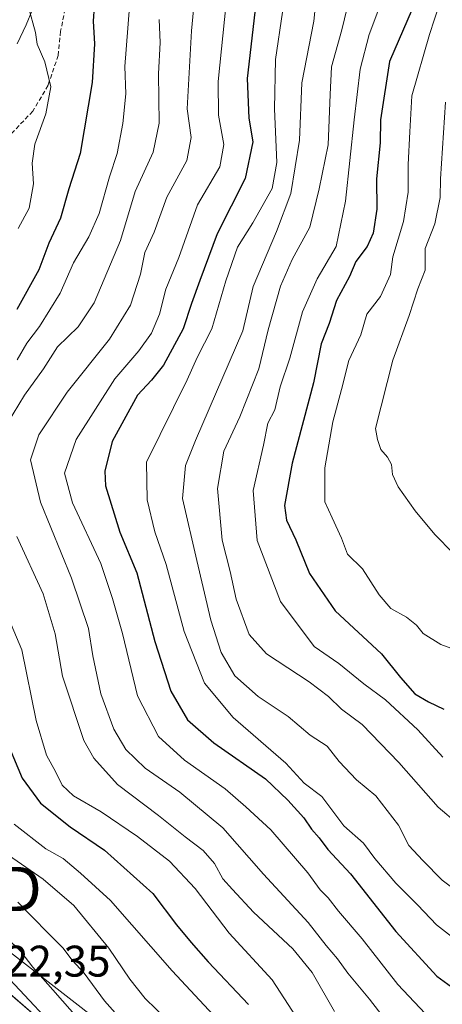
# Model space of a CAD drawing. Units: metres. Extents: x 672088 to 675551, y 4737520 to 4739919.
# Drawn here: x 672994 to 673090, y 4738038 to 4738260 of the extents above; entities that cross this region are included whole.
import ezdxf
from ezdxf.enums import TextEntityAlignment as Align

# ---------------------------------------------------------------- set-up
doc = ezdxf.new("R2010")
doc.units = ezdxf.units.M
doc.header["$MEASUREMENT"] = 0
doc.linetypes.add('TRAZOSX2', pattern=[1.5, 1, -0.5])
doc.layers.get('0').update_dxf_attribs({"lineweight": 5})
for name, color, linetype, lineweight in [('Arbolado forestal CxS', 92, 'Continuous', 0), ('Corriente natural lineal', 142, 'Continuous', 13), ('Curva de nivel maestra', 36, 'Continuous', 30), ('Curva de nivel normal', 36, 'Continuous', 0), ('Núcleo urbano CxS', 19, 'Continuous', 0), ('Rótulo de punto de cota en terreno', 19, 'Continuous', 0), ('Senda', 19, 'TRAZOSX2', 0), ('Tendido', 6, 'Continuous', 0), ('Texto cartográfico', 19, 'Continuous', 0), ('Torre de tendido puntual', 7, 'Continuous', 0)]:
    doc.layers.add(name, color=color, linetype=linetype, lineweight=lineweight)
doc.styles.add('Arial', font='txt', dxfattribs={"height": 0.2})

# ---------------------------------------------------------------- blocks, each defined once
blk = doc.blocks.new('*U152')
at = {"layer": 'Núcleo urbano CxS', "color": 19, "linetype": 'Continuous', "lineweight": 0}
blk.add_polyline3d([(672990.3237, 4738041.3453, 823.5434), (673000.1499, 4738032.8749, 824.1907)], dxfattribs=at)
blk = doc.blocks.new('*U156')
at = {"layer": 'Arbolado forestal CxS', "color": 92, "linetype": 'Continuous', "lineweight": 0}
blk.add_polyline3d([(673000.1499, 4738032.8749, 824.1907), (672990.3237, 4738041.3453, 823.5434), (672990.2556, 4738041.4017, 823.5283), (672984.1227, 4738046.3137, 822.6763), (672969.3411, 4738061.5601, 822.4808), (672961.9933, 4738069.6991, 822.8114), (672957.0015, 4738075.7695, 822.7415), (672952.6987, 4738081.6557, 821.5975), (672943.4733, 4738096.8829, 821.0218), (672940.8369, 4738101.7471, 821.1853), (672938.8127, 4738106.0289, 820.9866), (672936.0277, 4738111.9199, 821.0192), (672929.1921, 4738127.3231, 820.2537), (672930.8763, 4738171.0487, 825.0688), (672932.8795, 4738194.6135, 826.5767), (672946.5633, 4738206.9341, 829.1144), (672965.7203, 4738234.3147, 836.7317), (672978.0365, 4738258.9571, 842.9741), (672991.7207, 4738282.2309, 851.8321)], dxfattribs=at)
blk = doc.blocks.new('*U183')
at = {"layer": 'Curva de nivel normal', "color": 36, "linetype": 'Continuous', "lineweight": 0}
for points in [[(673038.99, 4738034.03, 845), (673028.67, 4738045.16, 845), (673014.68, 4738061.1, 845), (673007.92, 4738067.27, 845), (673003.97, 4738070.61, 845), (673000.09, 4738072.76, 845), (672992.89, 4738078.35, 845)], [(672993.77, 4738213.14, 845), (672996.28, 4738217.75, 845), (672997.25, 4738223.22, 845), (672996.96, 4738227.93, 845), (672997.6, 4738232.22, 845), (673000.03, 4738239.04, 845), (673001.18, 4738245.19, 845), (672999.82, 4738250.87, 845), (672998.12, 4738254.84, 845), (672997.75, 4738257.48, 845), (672996.13, 4738263.22, 845)]]:
    blk.add_polyline3d(points, dxfattribs=at)
blk = doc.blocks.new('*U189')
at = {"layer": 'Curva de nivel normal', "color": 36, "linetype": 'Continuous', "lineweight": 0}
blk.add_polyline3d([(673079.37, 4738030.79, 865), (673073.33, 4738038.76, 865), (673068.36, 4738044.61, 865), (673066.08, 4738047.84, 865), (673063.46, 4738050.89, 865), (673059.41, 4738056.09, 865), (673049.29, 4738067.04, 865), (673040.08, 4738077.54, 865), (673030.39, 4738085.6, 865), (673022.51, 4738091.03, 865), (673018.17, 4738095.25, 865), (673015.46, 4738099.87, 865), (673012.52, 4738107.86, 865), (673010.68, 4738116.47, 865), (673009.71, 4738122.58, 865), (673005.9, 4738134.02, 865), (672998.85, 4738151.24, 865), (672996.58, 4738160.76, 865), (672998.49, 4738166.42, 865), (673004.89, 4738176.09, 865), (673014.46, 4738188.09, 865), (673019.25, 4738195.75, 865), (673021.5, 4738202.81, 865), (673022.44, 4738207.66, 865), (673024.6, 4738212.27, 865), (673027.45, 4738220.25, 865), (673031.96, 4738228.54, 865), (673032.93, 4738233.75, 865), (673032.06, 4738240.21, 865), (673033.01, 4738257.87, 865), (673033.93, 4738267.4, 865)], dxfattribs=at)
blk = doc.blocks.new('*U190')
at = {"layer": 'Curva de nivel normal', "color": 36, "linetype": 'Continuous', "lineweight": 0}
blk.add_polyline3d([(673089.11, 4738263.98, 905), (673086.84, 4738257.05, 905), (673082.86, 4738243.18, 905), (673082.43, 4738234.98, 905), (673082.01, 4738227.59, 905), (673082.02, 4738221.38, 905), (673081.01, 4738214.75, 905), (673078.6, 4738206.75, 905), (673078.08, 4738202.73, 905), (673075.78, 4738197.76, 905), (673072.66, 4738193.71, 905), (673071.3, 4738189.09, 905), (673068.64, 4738183.26, 905), (673066.96, 4738176.67, 905), (673064.98, 4738169.4, 905), (673063.21, 4738158.96, 905), (673063.22, 4738151.3, 905), (673064.87, 4738147.63, 905), (673066.99, 4738143.07, 905), (673068.35, 4738139.44, 905), (673071.71, 4738136.13, 905), (673075.47, 4738130.23, 905), (673078.14, 4738127.18, 905), (673081.65, 4738125.17, 905), (673083.92, 4738123.38, 905), (673085.41, 4738121.45, 905), (673089.44, 4738119.02, 905), (673098.73, 4738115.58, 905)], dxfattribs=at)
blk = doc.blocks.new('*U192')
at = {"layer": 'Curva de nivel normal', "color": 36, "linetype": 'Continuous', "lineweight": 0}
blk.add_polyline3d([(673040.83, 4738264.08, 870), (673039.08, 4738246.42, 870), (673039.16, 4738238.75, 870), (673040.36, 4738232.16, 870), (673039.41, 4738227.05, 870), (673034.37, 4738218.45, 870), (673030.13, 4738206.58, 870), (673027.19, 4738199.38, 870), (673025.81, 4738193.75, 870), (673024, 4738189.42, 870), (673021.09, 4738185.42, 870), (673015.7, 4738179.09, 870), (673006.94, 4738165.42, 870), (673004.28, 4738157.76, 870), (673006.07, 4738151.08, 870), (673012.52, 4738137.34, 870), (673015.14, 4738129.41, 870), (673017.41, 4738121.49, 870), (673020.77, 4738107.35, 870), (673025.58, 4738098.18, 870), (673031.41, 4738092.86, 870), (673040.61, 4738086.36, 870), (673045.32, 4738082.28, 870), (673051, 4738077.08, 870), (673059.34, 4738067.3, 870), (673062.16, 4738063.48, 870), (673063.96, 4738061.64, 870), (673066.31, 4738058.64, 870), (673071.62, 4738052.39, 870), (673079.72, 4738042.08, 870), (673087.19, 4738034.11, 870)], dxfattribs=at)
blk = doc.blocks.new('*U202')
at = {"layer": 'Curva de nivel normal', "color": 36, "linetype": 'Continuous', "lineweight": 0}
blk.add_polyline3d([(673092.26, 4738139.68, 910), (673088.11, 4738143.86, 910), (673083.66, 4738149.22, 910), (673079.78, 4738154.71, 910), (673078.5, 4738157.5, 910), (673078.3, 4738159.73, 910), (673077.4, 4738161.42, 910), (673075.84, 4738163.11, 910), (673075.14, 4738165.38, 910), (673074.67, 4738167.9, 910), (673078.54, 4738183.32, 910), (673082.3, 4738193.44, 910), (673084.24, 4738199.51, 910), (673085.87, 4738203.67, 910), (673085.91, 4738208.57, 910), (673088.09, 4738214.17, 910), (673089.28, 4738220.17, 910), (673089.35, 4738224.34, 910), (673090.47, 4738241.7, 910)], dxfattribs=at)
blk = doc.blocks.new('*U206')
at = {"layer": 'Curva de nivel normal', "color": 36, "linetype": 'Continuous', "lineweight": 0}
blk.add_polyline3d([(673019.27, 4738031.69, 835), (673013.36, 4738038.39, 835), (673008.76, 4738044.6, 835), (673006.05, 4738047.59, 835), (673003.89, 4738050.36, 835), (673000.54, 4738053.73, 835), (672993.7, 4738060.69, 835)], dxfattribs=at)
blk = doc.blocks.new('*U208')
at = {"layer": 'Curva de nivel normal', "color": 36, "linetype": 'Continuous', "lineweight": 0}
for points in [[(673018.98, 4738263.28, 855), (673017.93, 4738249.81, 855), (673018.14, 4738243.6, 855), (673017.52, 4738236.9, 855), (673016.18, 4738230.13, 855), (673014.47, 4738224.84, 855), (673012.11, 4738216.51, 855), (673009.82, 4738211.23, 855), (673006.35, 4738205.37, 855), (673003.34, 4738198.48, 855), (672998.62, 4738190.99, 855), (672995.73, 4738187.17, 855), (672993.57, 4738183.42, 855)], [(672990, 4738128.76, 855), (672994.66, 4738117.76, 855), (672997.9, 4738101.79, 855), (673000.2, 4738093.94, 855), (673002.33, 4738090.08, 855), (673003.76, 4738087.17, 855), (673006.3, 4738084.72, 855), (673012.59, 4738081.16, 855), (673020.84, 4738075.54, 855), (673028.04, 4738069.95, 855), (673033.84, 4738063.78, 855), (673041.51, 4738053.68, 855), (673051.3, 4738043.14, 855), (673058.53, 4738031.93, 855)]]:
    blk.add_polyline3d(points, dxfattribs=at)
blk = doc.blocks.new('*U217')
at = {"layer": 'Curva de nivel normal', "color": 36, "linetype": 'Continuous', "lineweight": 0}
blk.add_polyline3d([(673061.61, 4738269.08, 885), (673060.68, 4738260.08, 885), (673057.98, 4738246.08, 885), (673057.44, 4738233.09, 885), (673055.51, 4738221.05, 885), (673052.24, 4738212.45, 885), (673047.01, 4738199.98, 885), (673044.6, 4738190.01, 885), (673033.9, 4738165.14, 885), (673031.68, 4738159.52, 885), (673031, 4738152.04, 885), (673034.26, 4738138, 885), (673037.42, 4738124.51, 885), (673039.75, 4738117.17, 885), (673042.8, 4738111.89, 885), (673048.11, 4738107.2, 885), (673054.87, 4738102.7, 885), (673059.9, 4738098.45, 885), (673063.68, 4738096, 885), (673066.42, 4738092.56, 885), (673070.37, 4738088.35, 885), (673074.76, 4738084.73, 885), (673079.84, 4738078.12, 885), (673082.2, 4738073.5, 885), (673085.38, 4738070.15, 885), (673089.76, 4738065.65, 885), (673094.29, 4738062.26, 885)], dxfattribs=at)
blk = doc.blocks.new('*U227')
at = {"layer": 'Curva de nivel normal', "color": 36, "linetype": 'Continuous', "lineweight": 0}
blk.add_polyline3d([(673069.45, 4738268.08, 890), (673067.04, 4738258.08, 890), (673064.7, 4738249.74, 890), (673064.4, 4738243.42, 890), (673063.96, 4738232.09, 890), (673061.88, 4738222.09, 890), (673059.77, 4738213.42, 890), (673055.78, 4738206.09, 890), (673053.12, 4738200.08, 890), (673050.36, 4738190.2, 890), (673048.22, 4738181.34, 890), (673043.96, 4738170.49, 890), (673040.36, 4738162.76, 890), (673038.9, 4738154.31, 890), (673039.95, 4738142.64, 890), (673041.76, 4738135.5, 890), (673043.14, 4738129.22, 890), (673046.05, 4738121.24, 890), (673049.99, 4738116.92, 890), (673059.66, 4738110.54, 890), (673064.04, 4738107.25, 890), (673066.93, 4738104.36, 890), (673071.6, 4738100.88, 890), (673079.94, 4738092.33, 890), (673088.81, 4738082.18, 890), (673097.73, 4738074.67, 890)], dxfattribs=at)
blk = doc.blocks.new('*U228')
at = {"layer": 'Curva de nivel normal', "color": 36, "linetype": 'Continuous', "lineweight": 0}
blk.add_polyline3d([(672985, 4738058.63, 830), (672994.42, 4738049.5, 830), (672997.12, 4738045.98, 830), (673001.68, 4738040.89, 830), (673007.65, 4738033.99, 830)], dxfattribs=at)
blk = doc.blocks.new('*U237')
at = {"layer": 'Curva de nivel normal', "color": 36, "linetype": 'Continuous', "lineweight": 0}
for points in [[(673025.74, 4738260.44, 860), (673025.93, 4738255.21, 860), (673025.55, 4738248.09, 860), (673025.68, 4738237, 860), (673024.38, 4738230.4, 860), (673020.27, 4738221.48, 860), (673016.95, 4738210.39, 860), (673011.02, 4738196.31, 860), (673007.35, 4738190.85, 860), (673002.69, 4738186.37, 860), (672999.52, 4738181.35, 860), (672995.24, 4738175.45, 860), (672991.42, 4738169.06, 860)], [(672993.52, 4738143.43, 860), (672999.46, 4738130.43, 860), (673002.14, 4738121.43, 860), (673003.8, 4738111.82, 860), (673008.67, 4738097.24, 860), (673010.9, 4738093.31, 860), (673016.26, 4738087.33, 860), (673025.59, 4738080.33, 860), (673031.59, 4738075.5, 860), (673035.68, 4738072.42, 860), (673038.2, 4738069.46, 860), (673040.13, 4738066, 860), (673042.3, 4738063.55, 860), (673047.02, 4738058.46, 860), (673055.95, 4738050.11, 860), (673060.34, 4738044.76, 860), (673065.38, 4738035.94, 860)]]:
    blk.add_polyline3d(points, dxfattribs=at)
blk = doc.blocks.new('*U238')
at = {"layer": 'Curva de nivel normal', "color": 36, "linetype": 'Continuous', "lineweight": 0}
blk.add_polyline3d([(673053.61, 4738262.08, 880), (673052.06, 4738251.34, 880), (673051.8, 4738240.22, 880), (673052.35, 4738228.08, 880), (673051.24, 4738222.19, 880), (673046.87, 4738214.42, 880), (673043.42, 4738208.9, 880), (673040.78, 4738201.31, 880), (673037.65, 4738190.44, 880), (673034.33, 4738183.93, 880), (673032.04, 4738178.88, 880), (673022.85, 4738160.25, 880), (673022.97, 4738151.7, 880), (673024.7, 4738144.49, 880), (673027.3, 4738137.08, 880), (673031.37, 4738121.92, 880), (673035.96, 4738110.22, 880), (673042.46, 4738102.5, 880), (673054.4, 4738092.15, 880), (673058.53, 4738087.62, 880), (673062.5, 4738084.59, 880), (673067.51, 4738077.93, 880), (673071.92, 4738074.01, 880), (673074.48, 4738070.58, 880), (673079.26, 4738065.02, 880), (673084.24, 4738060.01, 880), (673088.44, 4738055.53, 880), (673093.91, 4738051.34, 880)], dxfattribs=at)
blk = doc.blocks.new('*U239')
at = {"layer": 'Curva de nivel normal', "color": 36, "linetype": 'Continuous', "lineweight": 0}
blk.add_polyline3d([(673077, 4738267.16, 895), (673073.24, 4738257.04, 895), (673071.17, 4738249.17, 895), (673069.84, 4738237.75, 895), (673067.9, 4738219.31, 895), (673065.78, 4738209.09, 895), (673061.44, 4738201.75, 895), (673058.14, 4738194.27, 895), (673055.24, 4738183.82, 895), (673053.09, 4738177.27, 895), (673051.88, 4738172.09, 895), (673050.32, 4738169.08, 895), (673049.32, 4738164.08, 895), (673046.95, 4738153.85, 895), (673047.88, 4738142.54, 895), (673053.13, 4738128.7, 895), (673060.8, 4738118.54, 895), (673066.35, 4738114.68, 895), (673072.01, 4738110.1, 895), (673076.94, 4738106.48, 895), (673084.25, 4738099.69, 895), (673089.89, 4738093.5, 895)], dxfattribs=at)
blk = doc.blocks.new('*U247')
at = {"layer": 'Curva de nivel normal', "color": 36, "linetype": 'Continuous', "lineweight": 0}
blk.add_polyline3d([(673027.55, 4738034.03, 840), (673022.53, 4738038.93, 840), (673019.06, 4738043.26, 840), (673014.35, 4738050.26, 840), (673006.39, 4738059.93, 840), (672999.45, 4738065.87, 840), (672990.64, 4738072, 840)], dxfattribs=at)
blk = doc.blocks.new('*U256')
at = {"layer": 'Curva de nivel maestra', "color": 36, "linetype": 'Continuous', "lineweight": 30}
blk.add_polyline3d([(673047.33, 4738262.08, 875), (673045.59, 4738247.08, 875), (673046, 4738238.09, 875), (673046.88, 4738232.75, 875), (673045.13, 4738224.43, 875), (673038.85, 4738211.89, 875), (673034.93, 4738201.34, 875), (673033.05, 4738196.12, 875), (673031.1, 4738190.4, 875), (673026.67, 4738182.2, 875), (673023.98, 4738178.82, 875), (673020.84, 4738175.42, 875), (673015.07, 4738164.9, 875), (673013.38, 4738158.2, 875), (673013.53, 4738154.88, 875), (673016.78, 4738144.43, 875), (673020.62, 4738135.24, 875), (673024.7, 4738119.7, 875), (673028.34, 4738108.42, 875), (673032.12, 4738101.93, 875), (673038.04, 4738096.71, 875), (673049.79, 4738088.6, 875), (673054.84, 4738083.75, 875), (673058.44, 4738079.78, 875), (673060.18, 4738077.19, 875), (673061.92, 4738075.28, 875), (673063.88, 4738072.64, 875), (673068.98, 4738067.07, 875), (673079.26, 4738054.02, 875), (673088.5, 4738043.93, 875), (673094.33, 4738039.76, 875)], dxfattribs=at)
blk = doc.blocks.new('*U258')
at = {"layer": 'Curva de nivel maestra', "color": 36, "linetype": 'Continuous', "lineweight": 30}
for points in [[(673011.2, 4738266.78, 850), (673010.75, 4738260.08, 850), (673011.08, 4738254.93, 850), (673010.55, 4738246.14, 850), (673007.8, 4738230.12, 850), (673005.29, 4738222.09, 850), (673003.38, 4738215.44, 850), (673000.74, 4738209.81, 850), (672998.48, 4738203.75, 850), (672993.54, 4738194.78, 850)], [(672990.42, 4738098.98, 850), (672994.68, 4738088.72, 850), (672998.84, 4738083.06, 850), (673005.55, 4738077.71, 850), (673013.32, 4738072.46, 850), (673024.3, 4738062.62, 850), (673029.66, 4738055.58, 850), (673032.97, 4738051.56, 850), (673036.81, 4738047.17, 850), (673045.92, 4738037.57, 850)]]:
    blk.add_polyline3d(points, dxfattribs=at)
blk = doc.blocks.new('*U263')
at = {"layer": 'Curva de nivel maestra', "color": 36, "linetype": 'Continuous', "lineweight": 30}
blk.add_polyline3d([(673083.96, 4738265.12, 900), (673077.8, 4738250.92, 900), (673075.8, 4738237.75, 900), (673075.72, 4738232.49, 900), (673074.85, 4738224.35, 900), (673074.98, 4738217.49, 900), (673074.16, 4738212.09, 900), (673072.77, 4738209.09, 900), (673070.21, 4738205.66, 900), (673068.78, 4738202.24, 900), (673065.83, 4738196.84, 900), (673064.15, 4738191.63, 900), (673062.34, 4738187.04, 900), (673060.62, 4738178.24, 900), (673055.78, 4738160.05, 900), (673054.03, 4738150.43, 900), (673054.54, 4738147.1, 900), (673056.61, 4738142.67, 900), (673059.71, 4738135.05, 900), (673065.52, 4738126.64, 900), (673075.99, 4738116.89, 900), (673080.3, 4738111.54, 900), (673083.58, 4738107.86, 900), (673086.61, 4738106, 900), (673090.09, 4738104.36, 900)], dxfattribs=at)
blk = doc.blocks.new('*U264')
at = {"layer": 'Curva de nivel maestra', "color": 36, "linetype": 'Continuous', "lineweight": 30}
blk.add_polyline3d([(672989.69, 4738045.51, 825), (673000.73, 4738033.79, 825)], dxfattribs=at)
blk = doc.blocks.new('5TTEND')
blk.add_text('5TTEND', height=10).set_placement((0, 0), align=Align.MIDDLE_CENTER)

msp = doc.modelspace()

# ---------------------------------------------------------------- linework, layer by layer
at = {"layer": 'Arbolado forestal CxS', "color": 92, "linetype": 'Continuous', "lineweight": 0}
msp.add_polyline3d([(672929.19, 4738127.32, 820.25), (672936.03, 4738111.92, 821.02), (672938.81, 4738106.03, 820.99), (672940.84, 4738101.75, 821.19), (672943.47, 4738096.88, 821.02), (672952.7, 4738081.66, 821.6), (672957, 4738075.77, 822.74), (672961.99, 4738069.7, 822.81), (672969.34, 4738061.56, 822.48), (672984.12, 4738046.31, 822.68), (672990.26, 4738041.4, 823.53), (672990.32, 4738041.35, 823.54), (673000.15, 4738032.87, 824.19)], dxfattribs=at)
at = {"layer": 'Corriente natural lineal', "color": 142, "linetype": 'Continuous', "lineweight": 13}
msp.add_polyline3d([(672997.07, 4738262.72, 844.93), (672995.6, 4738259.24, 844.59), (672993.59, 4738254.9, 843.7)], dxfattribs=at)
at = {"layer": 'Núcleo urbano CxS', "color": 19, "linetype": 'Continuous', "lineweight": 0}
msp.add_polyline3d([(672929.19, 4738127.32, 820.25), (672936.03, 4738111.92, 821.02), (672938.81, 4738106.03, 820.99), (672940.84, 4738101.75, 821.19), (672943.47, 4738096.88, 821.02), (672952.7, 4738081.66, 821.6), (672957, 4738075.77, 822.74), (672961.99, 4738069.7, 822.81), (672969.34, 4738061.56, 822.48), (672984.12, 4738046.31, 822.68), (672990.26, 4738041.4, 823.53), (672990.32, 4738041.35, 823.54), (673000.15, 4738032.87, 824.19)], dxfattribs=at)
at = {"layer": 'Senda', "color": 19, "linetype": 'TRAZOSX2', "lineweight": 0}
msp.add_lwpolyline([(673004.42, 4738262.83), (673003.42, 4738257.75), (673002.85, 4738252.28), (673000.57, 4738245.53), (672997.12, 4738239.68), (672990.81, 4738233.05), (672985.04, 4738228.13), (672979.6, 4738222.05), (672975.18, 4738214.69), (672970, 4738206.2), (672965.29, 4738200.71), (672952.71, 4738188.93), (672947.8, 4738183.44), (672942.35, 4738175.33), (672935.96, 4738168.13), (672930.82, 4738160.21), (672928.54, 4738153.23), (672928.3, 4738146.42), (672927.15, 4738140.99), (672925.29, 4738136.81), (672923.07, 4738133.57)], dxfattribs=at)
at = {"layer": 'Tendido', "color": 6, "linetype": 'Continuous', "lineweight": 0}
msp.add_polyline3d([(672119.93, 4738555.62, 804.89), (672148.49, 4738531.84, 810.28), (672314.97, 4738466.8, 798.13), (672459.95, 4738409.6, 800.12), (672592.51, 4738356.72, 823.48), (672675.23, 4738293.56, 821.33), (672771.55, 4738219.59, 810.37), (672870.71, 4738143.31, 813.89), (672973.57, 4738063.67, 826.69), (673013.86, 4738032.33, 832.01), (673058.3, 4737998.34, 835.96), (673151.49, 4737929.44, 849.69), (673420.43, 4737844.5, 899.3), (673791.41, 4737723.18, 957.55), (673965.26, 4737673.05, 1044.38), (674179.83, 4737571.12, 1046.91)], dxfattribs=at)

# ---------------------------------------------------------------- block references
at = {"layer": 'Arbolado forestal CxS', "color": 92, "linetype": 'Continuous', "lineweight": 0}
msp.add_blockref('*U156', (0, 0), dxfattribs=at)
at = {"layer": 'Curva de nivel maestra', "color": 36, "linetype": 'Continuous', "lineweight": 30}
for name in ['*U263', '*U256', '*U258', '*U264']:
    msp.add_blockref(name, (0, 0), dxfattribs=at)
at = {"layer": 'Curva de nivel normal', "color": 36, "linetype": 'Continuous', "lineweight": 0}
for name in ['*U202', '*U190', '*U239', '*U227', '*U217', '*U238', '*U192', '*U189', '*U237', '*U208', '*U183', '*U247', '*U206', '*U228']:
    msp.add_blockref(name, (0, 0), dxfattribs=at)
at = {"layer": 'Núcleo urbano CxS', "color": 19, "linetype": 'Continuous', "lineweight": 0}
msp.add_blockref('*U152', (0, 0), dxfattribs=at)
at = {"layer": 'Torre de tendido puntual', "linetype": 'Continuous', "lineweight": 0}
msp.add_blockref('5TTEND', (672973.57, 4738063.67, 826.69), dxfattribs=at)

# ---------------------------------------------------------------- texts
at = {"layer": 'Rótulo de punto de cota en terreno', "color": 19, "linetype": 'Continuous', "lineweight": 0, "style": 'Arial'}
msp.add_text('822,35', height=7, dxfattribs=at).set_placement((672985.54, 4738041.66), align=Align.BOTTOM_LEFT)
at = {"layer": 'Texto cartográfico', "color": 19, "linetype": 'Continuous', "lineweight": 0, "style": 'Arial'}
msp.add_text('Camino de Bizkarza', height=8, rotation=50.193, dxfattribs=at).set_placement((673017.69, 4738297.75), align=Align.MIDDLE_CENTER)

doc.saveas('drawing.dxf')
